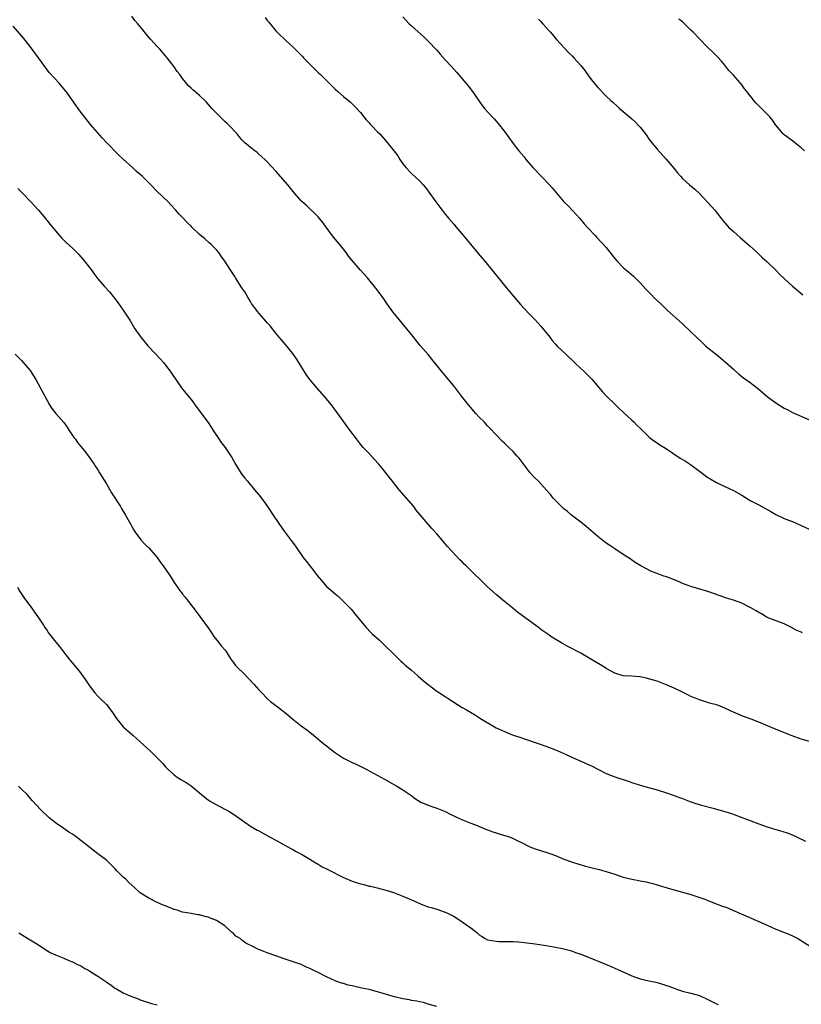
# Model space of a CAD drawing. Units: inches. Extents: x 2586000 to 2589000, y 1539000 to 1542000.
# Drawn here: x 2586633 to 2586817, y 1539823 to 1540056 of the extents above; entities that cross this region are included whole.
import ezdxf

# ---------------------------------------------------------------- set-up
doc = ezdxf.new("R2010")
doc.units = ezdxf.units.IN
doc.header["$MEASUREMENT"] = 0
doc.layers.add('LD25861539_10ft', color=140, linetype='Continuous')

msp = doc.modelspace()

# ---------------------------------------------------------------- linework, layer by layer
at = {"layer": 'LD25861539_10ft'}
for points, elevation in [([(2586817.23, 1539911.23), (2586817, 1539911.34), (2586815.86, 1539911.86), (2586814.55, 1539912.55), (2586813, 1539913.29), (2586809, 1539914.85), (2586808.73, 1539915), (2586807.66, 1539915.66), (2586807, 1539916), (2586806.42, 1539916.42), (2586805.13, 1539917.13), (2586803, 1539918.19), (2586801, 1539918.93), (2586799.42, 1539919.42), (2586797.92, 1539919.92), (2586794.95, 1539920.95), (2586791, 1539922.17), (2586789.2, 1539922.8), (2586788.71, 1539923), (2586787.53, 1539923.53), (2586787, 1539923.71), (2586786.08, 1539924.08), (2586785, 1539924.49), (2586784.61, 1539924.61), (2586783, 1539925.23), (2586781.68, 1539925.68), (2586779.19, 1539927), (2586777.84, 1539927.84), (2586776.65, 1539928.65), (2586775, 1539929.69), (2586773, 1539931), (2586771.83, 1539931.83), (2586771, 1539932.38), (2586770.19, 1539933), (2586769, 1539933.95), (2586767.36, 1539935.36), (2586766.28, 1539936.28), (2586765.38, 1539937), (2586765, 1539937.33), (2586762.83, 1539939), (2586761.83, 1539939.83), (2586761, 1539940.46), (2586759, 1539942.41), (2586758.48, 1539943), (2586757.84, 1539943.84), (2586756.92, 1539944.92), (2586755, 1539947.03), (2586753.99, 1539947.99), (2586753.07, 1539949), (2586750.41, 1539952.41), (2586749.91, 1539953), (2586749, 1539953.99), (2586747.99, 1539955), (2586747.48, 1539955.48), (2586747, 1539955.98), (2586746.46, 1539956.46), (2586745, 1539957.96), (2586743.55, 1539959.55), (2586743, 1539960.09), (2586742.58, 1539960.58), (2586742.16, 1539961), (2586741, 1539962.1), (2586740.2, 1539963), (2586739.65, 1539963.65), (2586739, 1539964.38), (2586738.49, 1539965), (2586736.92, 1539967), (2586735, 1539969.49), (2586733.77, 1539971), (2586732.51, 1539972.51), (2586729.85, 1539975.85), (2586728.94, 1539976.94), (2586727.08, 1539979.08), (2586726.18, 1539980.18), (2586725, 1539981.68), (2586723.94, 1539983), (2586721, 1539986.54), (2586720.65, 1539987), (2586719.22, 1539989), (2586718.33, 1539990.33), (2586716.62, 1539992.62), (2586714.66, 1539995), (2586713, 1539996.85), (2586711, 1539999.13), (2586710.17, 1540000.17), (2586709.59, 1540001), (2586708.02, 1540003), (2586706.61, 1540004.61), (2586704.85, 1540007), (2586704.11, 1540008.11), (2586703, 1540009.43), (2586700.16, 1540012.16), (2586699.21, 1540013), (2586699, 1540013.22), (2586697.45, 1540015), (2586695.85, 1540017), (2586693, 1540020.23), (2586691, 1540022.41), (2586690.39, 1540023), (2586689, 1540024.25), (2586688.58, 1540024.58), (2586688.03, 1540025), (2586687, 1540025.83), (2586685.63, 1540027), (2586685.3, 1540027.3), (2586685, 1540027.62), (2586684.39, 1540028.39), (2586683.85, 1540029), (2586682, 1540031), (2586681.49, 1540031.49), (2586681, 1540031.94), (2586679, 1540033.89), (2586677.92, 1540035), (2586677.5, 1540035.49), (2586676.54, 1540036.54), (2586675, 1540038.08), (2586673.88, 1540039), (2586673.41, 1540039.41), (2586673, 1540039.82), (2586672.39, 1540040.39), (2586671, 1540042.09), (2586670.33, 1540043), (2586669.75, 1540043.75), (2586669, 1540044.82), (2586667.33, 1540047), (2586667, 1540047.41), (2586665.62, 1540049), (2586665, 1540049.65), (2586663.41, 1540051.41), (2586662.49, 1540052.49), (2586661.58, 1540053.58), (2586660.43, 1540055), (2586659.76, 1540055.76), (2586659, 1540056.78)], 7750), ([(2586723, 1540056.61), (2586724.48, 1540055), (2586725, 1540054.49), (2586725.78, 1540053.78), (2586727.93, 1540051.94), (2586729, 1540050.94), (2586731, 1540048.75), (2586731.8, 1540047.8), (2586733, 1540046.48), (2586734.38, 1540045), (2586735, 1540044.28), (2586735.62, 1540043.62), (2586738.37, 1540040.37), (2586739.41, 1540039), (2586741.68, 1540035.68), (2586742.26, 1540035), (2586744.05, 1540033), (2586744.53, 1540032.53), (2586745.48, 1540031.48), (2586747, 1540029.55), (2586747.41, 1540029), (2586749, 1540026.74), (2586750.37, 1540025), (2586751.59, 1540023.59), (2586752.04, 1540023), (2586753.73, 1540021), (2586754.35, 1540020.35), (2586755, 1540019.62), (2586755.32, 1540019.32), (2586755.62, 1540019), (2586757.57, 1540017), (2586758.26, 1540016.26), (2586759, 1540015.33), (2586760.99, 1540013), (2586762.01, 1540012.01), (2586763, 1540010.95), (2586764.77, 1540009), (2586765.8, 1540007.8), (2586766.74, 1540006.74), (2586768.37, 1540005), (2586768.66, 1540004.66), (2586769, 1540004.32), (2586769.63, 1540003.63), (2586770.27, 1540003), (2586771, 1540002.15), (2586772.4, 1540000.4), (2586773, 1539999.56), (2586773.46, 1539999), (2586775, 1539997.47), (2586775.54, 1539997), (2586776.35, 1539996.35), (2586777.4, 1539995.4), (2586779, 1539993.81), (2586780.35, 1539992.35), (2586781.7, 1539991), (2586782.33, 1539990.33), (2586783.77, 1539989), (2586784.38, 1539988.38), (2586785.41, 1539987.41), (2586789, 1539984.14), (2586791, 1539982.29), (2586792.3, 1539981), (2586793.68, 1539979.68), (2586794.43, 1539979), (2586795, 1539978.51), (2586797, 1539976.93), (2586798.07, 1539976.07), (2586799.14, 1539975.14), (2586801, 1539973.43), (2586802.3, 1539972.3), (2586803.42, 1539971.42), (2586805, 1539970.28), (2586807, 1539968.74), (2586809, 1539967), (2586811, 1539965.49), (2586813, 1539964.24), (2586813.86, 1539963.86), (2586815, 1539963.23), (2586819, 1539961.49)], 7770), ([(2586819, 1539885.52), (2586817, 1539886.12), (2586814.85, 1539886.85), (2586813.44, 1539887.44), (2586810.58, 1539888.58), (2586808.5, 1539889.5), (2586807, 1539890.14), (2586805.19, 1539890.81), (2586803.42, 1539891.42), (2586801, 1539892.47), (2586800.65, 1539892.65), (2586799.88, 1539893), (2586797.87, 1539893.87), (2586797, 1539894.17), (2586795.38, 1539894.62), (2586795, 1539894.75), (2586794.16, 1539895), (2586793.28, 1539895.28), (2586793, 1539895.35), (2586791.86, 1539895.86), (2586791, 1539896.2), (2586790.45, 1539896.45), (2586789.34, 1539897), (2586789, 1539897.19), (2586787, 1539898.17), (2586785, 1539899.02), (2586783, 1539899.75), (2586781, 1539900.37), (2586780.49, 1539900.49), (2586779, 1539900.81), (2586778.83, 1539900.83), (2586776.95, 1539900.95), (2586775, 1539901.04), (2586773, 1539901.66), (2586771, 1539902.79), (2586770.64, 1539903), (2586769.66, 1539903.66), (2586767.35, 1539905), (2586765, 1539906.39), (2586761.95, 1539907.95), (2586760.65, 1539908.65), (2586758.18, 1539910.18), (2586757, 1539911.03), (2586755.81, 1539911.81), (2586755, 1539912.44), (2586754.67, 1539912.67), (2586750.08, 1539916.08), (2586748.91, 1539917), (2586747, 1539918.57), (2586745, 1539920.29), (2586743, 1539922.06), (2586742.01, 1539923), (2586739, 1539925.93), (2586737.92, 1539927), (2586737.45, 1539927.45), (2586737, 1539927.93), (2586736.45, 1539928.45), (2586733.55, 1539931.55), (2586733, 1539932.22), (2586732.32, 1539933), (2586731, 1539934.55), (2586729.85, 1539935.85), (2586726.17, 1539940.17), (2586725.57, 1539941), (2586723.88, 1539943), (2586722.12, 1539945), (2586720.52, 1539947), (2586719.87, 1539947.87), (2586719, 1539949), (2586718.1, 1539950.1), (2586717.35, 1539951), (2586716.24, 1539952.24), (2586715, 1539953.52), (2586713.62, 1539955), (2586713, 1539955.74), (2586712.01, 1539957), (2586710.74, 1539958.74), (2586709.88, 1539959.88), (2586709.09, 1539961), (2586707, 1539963.89), (2586706.51, 1539964.51), (2586706.13, 1539965), (2586704.5, 1539967), (2586702.75, 1539969), (2586701.03, 1539971.03), (2586700.2, 1539972.2), (2586698.46, 1539975), (2586697.89, 1539975.89), (2586697, 1539977.16), (2586695.28, 1539979.28), (2586694.36, 1539980.36), (2586693.79, 1539981), (2586693, 1539981.95), (2586691.66, 1539983.66), (2586691, 1539984.41), (2586690.74, 1539984.74), (2586689, 1539986.68), (2586688.74, 1539987), (2586688, 1539988), (2586687.27, 1539989), (2586687, 1539989.41), (2586686.42, 1539990.42), (2586686.06, 1539991), (2586685.68, 1539991.68), (2586685, 1539992.68), (2586683.48, 1539995), (2586683.3, 1539995.3), (2586682.21, 1539997), (2586681, 1539998.98), (2586680.14, 1540000.14), (2586679.54, 1540001), (2586679, 1540001.62), (2586677.67, 1540003), (2586677.31, 1540003.31), (2586676.21, 1540004.21), (2586675, 1540005.28), (2586673.17, 1540007), (2586673, 1540007.19), (2586672.07, 1540008.07), (2586671, 1540009.27), (2586670.14, 1540010.14), (2586669.42, 1540011), (2586668.26, 1540012.26), (2586667.56, 1540013), (2586665, 1540015.43), (2586663.47, 1540017), (2586663, 1540017.45), (2586661.46, 1540019), (2586660.15, 1540020.15), (2586659.29, 1540021), (2586657, 1540023.05), (2586655.95, 1540023.95), (2586653, 1540026.99), (2586652.04, 1540028.04), (2586649.25, 1540031.25), (2586647.83, 1540033), (2586647, 1540034.11), (2586646.36, 1540035), (2586645.81, 1540035.81), (2586643.49, 1540039), (2586643, 1540039.63), (2586641.85, 1540041), (2586639.54, 1540043.54), (2586638.65, 1540044.65), (2586637.82, 1540045.82), (2586637, 1540047), (2586636.15, 1540048.15), (2586635, 1540049.66), (2586633.51, 1540051.51), (2586632.6, 1540052.6), (2586631, 1540054.41)], 7740), ([(2586690.5, 1540056.5), (2586691, 1540055.81), (2586691.37, 1540055.37), (2586691.64, 1540055), (2586693, 1540053.37), (2586693.34, 1540053), (2586695.41, 1540051), (2586697, 1540049.59), (2586697.58, 1540049), (2586698.31, 1540048.31), (2586699.3, 1540047.3), (2586699.56, 1540047), (2586701.5, 1540045), (2586703, 1540043.52), (2586703.57, 1540043), (2586706.31, 1540040.31), (2586707, 1540039.56), (2586707.61, 1540039), (2586709, 1540037.82), (2586709.46, 1540037.46), (2586710.56, 1540036.56), (2586711.58, 1540035.58), (2586713, 1540034.02), (2586714.33, 1540032.33), (2586715, 1540031.65), (2586715.29, 1540031.29), (2586715.62, 1540031), (2586717, 1540029.51), (2586717.52, 1540029), (2586719.29, 1540027), (2586720.95, 1540024.95), (2586721.79, 1540023.79), (2586722.29, 1540023), (2586723, 1540021.95), (2586723.74, 1540021), (2586725, 1540019.66), (2586727, 1540017.81), (2586727.76, 1540017), (2586728.33, 1540016.33), (2586729, 1540015.51), (2586730.79, 1540013), (2586731.7, 1540011.7), (2586732.26, 1540011), (2586733, 1540010.03), (2586733.84, 1540009), (2586735, 1540007.66), (2586735.55, 1540007), (2586737, 1540005.33), (2586738.96, 1540003), (2586740.78, 1540000.78), (2586741.7, 1539999.7), (2586742.26, 1539999), (2586744.41, 1539996.41), (2586747, 1539993.21), (2586749, 1539990.78), (2586750.75, 1539988.75), (2586751.7, 1539987.7), (2586753, 1539986.35), (2586754.27, 1539985), (2586755.57, 1539983.57), (2586757.39, 1539981.39), (2586757.67, 1539981), (2586758.26, 1539980.26), (2586759, 1539979.39), (2586759.37, 1539979), (2586761.47, 1539977), (2586763.53, 1539975), (2586765, 1539973.63), (2586765.72, 1539973), (2586767, 1539971.74), (2586767.36, 1539971.36), (2586767.67, 1539971), (2586769.17, 1539969.17), (2586770.09, 1539968.09), (2586771.09, 1539967.09), (2586773.13, 1539965.13), (2586774.12, 1539964.12), (2586775, 1539963.28), (2586777, 1539961.42), (2586777.5, 1539961), (2586778.25, 1539960.25), (2586779.26, 1539959.26), (2586779.55, 1539959), (2586781.28, 1539957.28), (2586782.42, 1539956.42), (2586783, 1539956.05), (2586783.61, 1539955.61), (2586785, 1539954.79), (2586788.47, 1539952.47), (2586789, 1539952.13), (2586789.71, 1539951.71), (2586790.92, 1539950.92), (2586793, 1539949.35), (2586794.32, 1539948.32), (2586795, 1539947.87), (2586795.54, 1539947.54), (2586797, 1539946.71), (2586797.52, 1539946.48), (2586799, 1539945.75), (2586801, 1539944.83), (2586803, 1539943.68), (2586805, 1539942.48), (2586805.94, 1539941.94), (2586807, 1539941.41), (2586809.85, 1539939.85), (2586811, 1539939.12), (2586813, 1539938.23), (2586814.28, 1539937.72), (2586815, 1539937.45), (2586815.97, 1539937), (2586817, 1539936.57), (2586819.43, 1539935.43)], 7760), ([(2586755, 1540056.13), (2586755.52, 1540055.52), (2586756.02, 1540055), (2586757.43, 1540053.43), (2586757.82, 1540053), (2586759.29, 1540051.29), (2586762.18, 1540048.18), (2586763, 1540047.37), (2586763.35, 1540047), (2586765, 1540045.16), (2586765.96, 1540043.96), (2586767, 1540042.49), (2586768.16, 1540041), (2586769, 1540039.97), (2586771, 1540037.95), (2586772, 1540037), (2586772.53, 1540036.53), (2586773.55, 1540035.55), (2586774.15, 1540035), (2586775, 1540034.26), (2586777, 1540032.59), (2586777.83, 1540031.83), (2586778.65, 1540031), (2586779, 1540030.62), (2586780.24, 1540029), (2586780.55, 1540028.55), (2586781, 1540027.95), (2586781.39, 1540027.39), (2586783, 1540025.37), (2586785.09, 1540023.09), (2586786.92, 1540020.92), (2586787.82, 1540019.82), (2586788.53, 1540019), (2586789, 1540018.49), (2586790.65, 1540017), (2586791.93, 1540015.93), (2586793, 1540014.9), (2586794.92, 1540012.92), (2586795.88, 1540011.88), (2586796.62, 1540011), (2586797, 1540010.53), (2586798.15, 1540009), (2586798.53, 1540008.53), (2586799, 1540008), (2586799.44, 1540007.44), (2586799.88, 1540007), (2586801, 1540005.97), (2586802.57, 1540004.57), (2586804.45, 1540003), (2586805, 1540002.48), (2586806.62, 1540001), (2586807.82, 1539999.82), (2586809, 1539998.76), (2586811, 1539996.82), (2586811.91, 1539995.91), (2586813, 1539994.9), (2586815, 1539993.09), (2586817.41, 1539991)], 7780), ([(2586817.8, 1540025), (2586817, 1540025.74), (2586815.46, 1540027), (2586815, 1540027.35), (2586813, 1540028.77), (2586812.76, 1540029), (2586811.06, 1540031.06), (2586810.22, 1540032.22), (2586809.6, 1540033), (2586807.66, 1540035), (2586807.32, 1540035.32), (2586807, 1540035.67), (2586806.33, 1540036.33), (2586805.78, 1540037), (2586805.41, 1540037.41), (2586805, 1540037.98), (2586804.2, 1540039), (2586803.65, 1540039.65), (2586803, 1540040.57), (2586802.65, 1540041), (2586801, 1540042.86), (2586799.97, 1540043.97), (2586799, 1540045.26), (2586798.18, 1540046.18), (2586797.22, 1540047.22), (2586796.21, 1540048.21), (2586795, 1540049.38), (2586793, 1540051.44), (2586791.53, 1540053), (2586791, 1540053.53), (2586789, 1540055.45), (2586788.12, 1540056.12)], 7790), ([(2586632.14, 1540016.14), (2586633.11, 1540015.11), (2586635.14, 1540013), (2586636.01, 1540012.01), (2586637, 1540010.98), (2586638.65, 1540009), (2586638.8, 1540008.8), (2586639, 1540008.59), (2586639.67, 1540007.67), (2586642.44, 1540004.44), (2586643.46, 1540003.46), (2586645, 1540002.04), (2586646.51, 1540000.51), (2586647.45, 1539999.45), (2586649, 1539997.47), (2586649.38, 1539997), (2586650.08, 1539996.08), (2586651, 1539994.81), (2586652.53, 1539993), (2586653.71, 1539991.71), (2586654.63, 1539990.63), (2586655, 1539990.18), (2586655.86, 1539989), (2586657, 1539987.36), (2586658.53, 1539985), (2586659.76, 1539983), (2586661.12, 1539981), (2586662.83, 1539979), (2586664.72, 1539977), (2586665.78, 1539975.78), (2586666.5, 1539975), (2586667, 1539974.37), (2586668.03, 1539973), (2586670.04, 1539970.04), (2586671, 1539968.77), (2586673, 1539966.31), (2586674.37, 1539964.37), (2586677, 1539960.88), (2586677.73, 1539959.73), (2586678.23, 1539959), (2586678.51, 1539958.51), (2586679.57, 1539957), (2586680.12, 1539956.12), (2586681.04, 1539954.96), (2586682.59, 1539952.59), (2586683.5, 1539951), (2586684.85, 1539948.85), (2586685.71, 1539947.71), (2586686.29, 1539947), (2586688, 1539945), (2586689, 1539943.77), (2586689.61, 1539943), (2586691.06, 1539941), (2586692.37, 1539939), (2586693.73, 1539937), (2586695, 1539935.21), (2586696.66, 1539933), (2586697.64, 1539931.64), (2586699.46, 1539929), (2586700.14, 1539928.14), (2586701, 1539927), (2586701.91, 1539925.91), (2586702.77, 1539924.77), (2586704.24, 1539923), (2586705, 1539922.18), (2586706.36, 1539921), (2586707, 1539920.42), (2586707.77, 1539919.77), (2586709, 1539918.61), (2586709.8, 1539917.8), (2586710.76, 1539916.76), (2586711.69, 1539915.69), (2586713.89, 1539913), (2586714.41, 1539912.41), (2586715.38, 1539911.38), (2586715.77, 1539911), (2586717.46, 1539909.46), (2586718.48, 1539908.48), (2586721, 1539905.97), (2586722.52, 1539904.52), (2586723, 1539904.11), (2586723.57, 1539903.57), (2586725, 1539902.37), (2586725.72, 1539901.72), (2586726.63, 1539901), (2586727.88, 1539899.88), (2586729, 1539898.97), (2586731, 1539897.45), (2586731.67, 1539897), (2586733, 1539896.15), (2586733.71, 1539895.71), (2586734.79, 1539895), (2586737, 1539893.6), (2586738, 1539893), (2586739.91, 1539891.91), (2586741.34, 1539891), (2586744.6, 1539889), (2586745, 1539888.78), (2586746.24, 1539888.24), (2586747, 1539887.88), (2586749.06, 1539887.06), (2586750.57, 1539886.57), (2586751.92, 1539886.08), (2586757, 1539884.35), (2586759, 1539883.59), (2586759.4, 1539883.4), (2586761.55, 1539882.45), (2586763, 1539881.76), (2586765, 1539880.92), (2586767, 1539880.02), (2586767.69, 1539879.69), (2586769, 1539879.01), (2586771, 1539878.01), (2586773, 1539877.24), (2586776.2, 1539876.2), (2586777, 1539875.9), (2586779, 1539875.27), (2586781, 1539874.71), (2586783, 1539874.12), (2586785, 1539873.48), (2586787, 1539872.82), (2586788.32, 1539872.32), (2586789, 1539872.1), (2586791, 1539871.32), (2586791.88, 1539871), (2586793.5, 1539870.5), (2586796.23, 1539869.77), (2586797, 1539869.59), (2586799, 1539869.04), (2586801, 1539868.37), (2586801.99, 1539867.99), (2586803.45, 1539867.45), (2586807, 1539866.09), (2586809, 1539865.36), (2586811, 1539864.78), (2586812.41, 1539864.41), (2586813.92, 1539863.92), (2586815.31, 1539863.31), (2586815.92, 1539863), (2586818.01, 1539861.99)], 7730), ([(2586631.45, 1539977), (2586633, 1539975.5), (2586635, 1539973.11), (2586636.35, 1539971), (2586637.46, 1539969), (2586639, 1539966.08), (2586639.62, 1539965), (2586640.17, 1539964.17), (2586641.1, 1539963), (2586643, 1539960.88), (2586643.76, 1539959.76), (2586644.25, 1539959), (2586645.35, 1539957.35), (2586645.62, 1539957), (2586646.16, 1539956.16), (2586647, 1539955.2), (2586647.75, 1539954.25), (2586649, 1539952.61), (2586649.65, 1539951.65), (2586650.13, 1539951), (2586650.46, 1539950.46), (2586651, 1539949.66), (2586651.41, 1539949), (2586653, 1539946.37), (2586654.22, 1539944.22), (2586656.33, 1539941), (2586656.59, 1539940.59), (2586657.52, 1539939), (2586658.76, 1539936.76), (2586659, 1539936.29), (2586659.47, 1539935.47), (2586659.78, 1539935), (2586661.14, 1539933.14), (2586662.11, 1539932.11), (2586663, 1539931.24), (2586665, 1539928.97), (2586665.81, 1539927.81), (2586666.44, 1539927), (2586667.82, 1539925), (2586668.29, 1539924.29), (2586669, 1539923.12), (2586670.51, 1539921), (2586670.73, 1539920.73), (2586671, 1539920.34), (2586671.61, 1539919.61), (2586672.05, 1539919), (2586674.21, 1539916.21), (2586677, 1539912.4), (2586677.57, 1539911.57), (2586678.37, 1539910.37), (2586679.47, 1539909), (2586680.13, 1539908.13), (2586681.1, 1539907), (2586682.41, 1539905), (2586682.64, 1539904.64), (2586683, 1539904.19), (2586683.5, 1539903.5), (2586683.96, 1539903), (2586685.51, 1539901.51), (2586686.5, 1539900.5), (2586687.87, 1539899), (2586689, 1539897.72), (2586689.67, 1539897), (2586691, 1539895.7), (2586691.77, 1539895), (2586693.6, 1539893.6), (2586694.32, 1539893), (2586694.71, 1539892.71), (2586695.81, 1539891.81), (2586697, 1539890.81), (2586699, 1539889.27), (2586700.3, 1539888.3), (2586701.42, 1539887.42), (2586701.91, 1539887), (2586704.37, 1539885), (2586705, 1539884.51), (2586706.87, 1539883), (2586709, 1539881.58), (2586711, 1539880.58), (2586712.1, 1539880.1), (2586714.3, 1539879), (2586718.63, 1539876.63), (2586721.53, 1539875), (2586723, 1539874.12), (2586724.87, 1539872.87), (2586726.01, 1539872.01), (2586727.25, 1539871.25), (2586729, 1539870.51), (2586730.08, 1539870.08), (2586731, 1539869.81), (2586733, 1539869), (2586734.31, 1539868.31), (2586735, 1539868), (2586735.65, 1539867.65), (2586737.05, 1539867.05), (2586739, 1539866.27), (2586740.17, 1539865.83), (2586742.19, 1539865), (2586742.75, 1539864.75), (2586743, 1539864.67), (2586744.2, 1539864.2), (2586745, 1539863.97), (2586745.74, 1539863.74), (2586747.29, 1539863.29), (2586748.13, 1539863), (2586749, 1539862.64), (2586750.12, 1539862.12), (2586751, 1539861.66), (2586753, 1539860.71), (2586754.24, 1539860.24), (2586757, 1539859.32), (2586757.9, 1539859), (2586759, 1539858.59), (2586761, 1539857.79), (2586763, 1539857.07), (2586764.56, 1539856.56), (2586766.1, 1539856.1), (2586767.7, 1539855.7), (2586769.32, 1539855.32), (2586771, 1539854.88), (2586773, 1539854.23), (2586773.9, 1539853.9), (2586775, 1539853.54), (2586777, 1539853.02), (2586778.71, 1539852.71), (2586779, 1539852.65), (2586780.39, 1539852.39), (2586781, 1539852.25), (2586781.99, 1539851.99), (2586783, 1539851.69), (2586785.04, 1539851.04), (2586787, 1539850.5), (2586789, 1539849.98), (2586791, 1539849.41), (2586792.82, 1539848.82), (2586794.3, 1539848.3), (2586795, 1539848.01), (2586797.16, 1539847.16), (2586798.62, 1539846.62), (2586799, 1539846.49), (2586799.83, 1539846.17), (2586801, 1539845.68), (2586807, 1539843.06), (2586809, 1539842.14), (2586811, 1539841.26), (2586814.08, 1539840.08), (2586815, 1539839.68), (2586815.45, 1539839.45), (2586816.23, 1539839), (2586819, 1539837.31)], 7720), ([(2586632.05, 1539921.95), (2586632.57, 1539921), (2586632.74, 1539920.74), (2586633.53, 1539919.53), (2586633.9, 1539919), (2586635.42, 1539917), (2586636.06, 1539916.06), (2586636.83, 1539915), (2586638.15, 1539913), (2586638.47, 1539912.47), (2586639, 1539911.74), (2586639.29, 1539911.29), (2586641.08, 1539909), (2586641.94, 1539907.94), (2586642.68, 1539907), (2586644.22, 1539905), (2586645, 1539904.01), (2586645.47, 1539903.47), (2586645.85, 1539903), (2586646.39, 1539902.39), (2586648.12, 1539900.12), (2586649, 1539898.71), (2586650.3, 1539897), (2586651, 1539896.26), (2586651.64, 1539895.64), (2586653, 1539894.26), (2586653.59, 1539893.59), (2586654.43, 1539892.43), (2586655.43, 1539891), (2586657, 1539889.02), (2586658.04, 1539888.04), (2586659.27, 1539887), (2586661, 1539885.47), (2586663.31, 1539883.31), (2586665, 1539881.7), (2586666.33, 1539880.33), (2586667, 1539879.57), (2586667.55, 1539879), (2586669, 1539877.7), (2586669.39, 1539877.39), (2586669.99, 1539877), (2586670.6, 1539876.6), (2586671.85, 1539875.85), (2586673.04, 1539875.04), (2586675, 1539873.41), (2586675.45, 1539873), (2586676.3, 1539872.3), (2586677, 1539871.8), (2586677.48, 1539871.49), (2586678.74, 1539870.74), (2586681, 1539869.59), (2586682.05, 1539869), (2586683.84, 1539867.84), (2586687, 1539865.59), (2586688.61, 1539864.61), (2586689, 1539864.43), (2586691.54, 1539863), (2586693, 1539862.22), (2586695, 1539861.18), (2586696.39, 1539860.39), (2586697, 1539860.08), (2586697.67, 1539859.67), (2586699.06, 1539858.94), (2586701, 1539857.8), (2586702.72, 1539856.72), (2586703, 1539856.59), (2586703.98, 1539855.98), (2586705, 1539855.5), (2586705.31, 1539855.31), (2586709, 1539853.46), (2586711, 1539852.6), (2586712.2, 1539852.2), (2586713, 1539851.92), (2586713.75, 1539851.75), (2586715, 1539851.39), (2586715.35, 1539851.35), (2586716.9, 1539851), (2586719, 1539850.46), (2586719.82, 1539850.18), (2586721, 1539849.8), (2586723, 1539849.01), (2586725, 1539848.17), (2586727.68, 1539847), (2586729, 1539846.51), (2586729.66, 1539846.34), (2586731, 1539845.92), (2586733, 1539845.27), (2586733.49, 1539845), (2586734.5, 1539844.5), (2586735, 1539844.27), (2586737, 1539843), (2586739, 1539841.54), (2586740.42, 1539840.42), (2586741, 1539839.87), (2586741.55, 1539839.55), (2586742.42, 1539839), (2586743, 1539838.73), (2586745, 1539838.37), (2586745.67, 1539838.33), (2586747, 1539838.33), (2586747.69, 1539838.31), (2586749, 1539838.33), (2586750.26, 1539838.26), (2586751, 1539838.2), (2586753, 1539837.94), (2586754.25, 1539837.75), (2586757.28, 1539837.28), (2586758.99, 1539836.99), (2586760.68, 1539836.68), (2586761, 1539836.58), (2586762.26, 1539836.26), (2586763, 1539836.04), (2586763.74, 1539835.74), (2586765, 1539835.35), (2586765.24, 1539835.24), (2586767, 1539834.56), (2586770.81, 1539833), (2586772.35, 1539832.35), (2586773, 1539832.04), (2586773.74, 1539831.74), (2586775.31, 1539831), (2586777, 1539830.24), (2586779, 1539829.52), (2586781.05, 1539829.05), (2586782.72, 1539828.72), (2586783, 1539828.65), (2586784.28, 1539828.28), (2586785, 1539828.03), (2586785.76, 1539827.76), (2586787, 1539827.27), (2586787.78, 1539827), (2586789, 1539826.63), (2586791, 1539826.14), (2586793, 1539825.54), (2586795, 1539824.65), (2586796.04, 1539824.04), (2586797, 1539823.61), (2586797.41, 1539823.41)], 7710), ([(2586731, 1539823), (2586729, 1539823.51), (2586727.88, 1539823.88), (2586727, 1539824.04), (2586726.26, 1539824.26), (2586725, 1539824.41), (2586724.53, 1539824.53), (2586723, 1539824.79), (2586721, 1539825.28), (2586717, 1539826.41), (2586715, 1539826.95), (2586713.34, 1539827.34), (2586711.69, 1539827.69), (2586711, 1539827.87), (2586710.05, 1539828.05), (2586709, 1539828.38), (2586708.48, 1539828.48), (2586707, 1539829.07), (2586705, 1539829.97), (2586703.03, 1539831), (2586701.64, 1539831.64), (2586701, 1539831.98), (2586700.27, 1539832.27), (2586699, 1539832.88), (2586696.15, 1539833.85), (2586695, 1539834.19), (2586693, 1539834.9), (2586691.47, 1539835.47), (2586691, 1539835.62), (2586688.6, 1539836.6), (2586687.93, 1539837), (2586685.92, 1539837.92), (2586685, 1539838.67), (2586684.55, 1539839), (2586683.57, 1539839.57), (2586683, 1539840.24), (2586682.53, 1539840.53), (2586682.1, 1539841), (2586681, 1539842), (2586679, 1539843.3), (2586677.74, 1539843.74), (2586677, 1539844.08), (2586676.22, 1539844.22), (2586675, 1539844.58), (2586674.62, 1539844.62), (2586673, 1539844.91), (2586671, 1539845.28), (2586669.7, 1539845.7), (2586669, 1539845.9), (2586667.52, 1539846.48), (2586666.28, 1539847), (2586665, 1539847.56), (2586663, 1539848.52), (2586662.22, 1539849), (2586661, 1539849.83), (2586659.72, 1539851), (2586659, 1539851.6), (2586658.29, 1539852.29), (2586657.58, 1539853), (2586657, 1539853.52), (2586655.51, 1539855), (2586655, 1539855.58), (2586653, 1539857.49), (2586651.02, 1539859.02), (2586649.87, 1539859.87), (2586648.75, 1539860.75), (2586647, 1539862.16), (2586645.9, 1539863), (2586645, 1539863.65), (2586644.16, 1539864.16), (2586642.97, 1539864.97), (2586641, 1539866.35), (2586640.23, 1539867), (2586639.54, 1539867.54), (2586637.46, 1539869.46), (2586635.56, 1539871.56), (2586634.28, 1539873), (2586633, 1539874.31), (2586632.3, 1539875)], 7700), ([(2586632.34, 1539840.34), (2586633.57, 1539839.57), (2586635, 1539838.75), (2586637, 1539837.53), (2586638.5, 1539836.5), (2586639.75, 1539835.75), (2586641, 1539835.15), (2586643, 1539834.35), (2586644.13, 1539833.87), (2586645, 1539833.53), (2586646.05, 1539833), (2586647, 1539832.55), (2586647.95, 1539831.95), (2586649, 1539831.39), (2586649.57, 1539831), (2586651, 1539830.12), (2586652.85, 1539828.85), (2586653, 1539828.74), (2586654.06, 1539828.06), (2586655, 1539827.33), (2586655.22, 1539827.22), (2586657, 1539826.22), (2586658.41, 1539825.59), (2586659, 1539825.35), (2586659.88, 1539825), (2586660.71, 1539824.71), (2586661, 1539824.58), (2586663.69, 1539823.69), (2586665, 1539823.4)], 7690)]:
    msp.add_lwpolyline(points, dxfattribs=dict(at, elevation=elevation))

doc.saveas('drawing.dxf')
